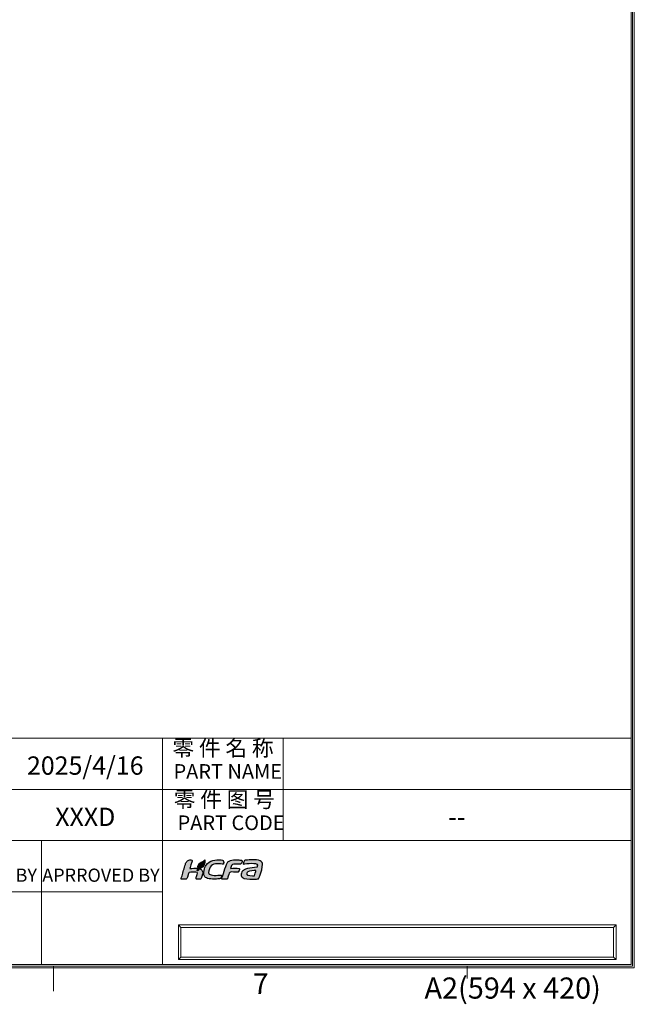
# Model space of a CAD drawing. Units: millimetres. Extents: x 3444 to 4633, y 1826 to 2907.
# Drawn here: x 4007 to 4147, y 1845 to 2069 of the extents above; entities that cross this region are included whole.
import ezdxf
from ezdxf.enums import TextEntityAlignment as Align

# ---------------------------------------------------------------- set-up
doc = ezdxf.new("R2010")
doc.units = ezdxf.units.MM
doc.header["$MEASUREMENT"] = 0
doc.layers.add('layer 1', color=7, linetype='Continuous')
doc.layers.add('outline', color=7, linetype='Continuous', lineweight=25)
doc.layers.add('细实线层', color=7, linetype='Continuous', lineweight=18)
doc.styles.add('鸿蒙CAD', font='txt')

# ---------------------------------------------------------------- blocks, each defined once
blk = doc.blocks.new('hcfa')
at = {"layer": 'outline'}
h = blk.add_hatch(color=164, dxfattribs=at)
edge = h.paths.add_edge_path()
edge.add_spline(control_points=[(7.07, 2.36), (6.56, 2.36), (5.94, 2.45), (5.68, 1.95)], knot_values=[0.842105, 0.842105, 0.842105, 0.842105, 0.894737, 0.894737, 0.894737, 0.894737], degree=3, periodic=0)
edge.add_spline(control_points=[(5.68, 1.95), (5.5, 1.6), (5.1, 0.37), (5.04, 0.05)], knot_values=[0.894737, 0.894737, 0.894737, 0.894737, 1, 1, 1, 1], degree=3, periodic=0)
edge.add_spline(control_points=[(5.04, 0.05), (5.04, 0.02), (5.04, -0.03), (5.11, -0.03), (5.11, -0.03), (5.11, -0.03), (5.64, -0.03), (5.64, -0.03)], knot_values=[0, 0, 0, 0, 0.052632, 0.052632, 0.052632, 0.052632, 0.105263, 0.105263, 0.105263, 0.105263], degree=3, periodic=0)
edge.add_spline(control_points=[(5.64, -0.03), (5.76, -0.03), (5.74, 0.02), (5.79, 0.22)], knot_values=[0.105263, 0.105263, 0.105263, 0.105263, 0.157895, 0.157895, 0.157895, 0.157895], degree=3, periodic=0)
edge.add_spline(control_points=[(5.79, 0.22), (5.83, 0.33), (5.92, 0.77), (6.02, 0.82)], knot_values=[0.157895, 0.157895, 0.157895, 0.157895, 0.210526, 0.210526, 0.210526, 0.210526], degree=3, periodic=0)
edge.add_spline(control_points=[(6.02, 0.82), (6.12, 0.94), (6.84, 0.81), (7.05, 0.86)], knot_values=[0.210526, 0.210526, 0.210526, 0.210526, 0.263158, 0.263158, 0.263158, 0.263158], degree=3, periodic=0)
edge.add_spline(control_points=[(7.05, 0.86), (7.09, 0.87), (7.11, 0.89), (7.12, 0.92)], knot_values=[0.263158, 0.263158, 0.263158, 0.263158, 0.315789, 0.315789, 0.315789, 0.315789], degree=3, periodic=0)
edge.add_spline(control_points=[(7.12, 0.92), (7.14, 0.97), (7.21, 1.14), (7.21, 1.2)], knot_values=[0.315789, 0.315789, 0.315789, 0.315789, 0.368421, 0.368421, 0.368421, 0.368421], degree=3, periodic=0)
edge.add_spline(control_points=[(7.21, 1.2), (7.21, 1.24), (7.23, 1.29), (7.18, 1.3)], knot_values=[0.368421, 0.368421, 0.368421, 0.368421, 0.421053, 0.421053, 0.421053, 0.421053], degree=3, periodic=0)
edge.add_spline(control_points=[(7.18, 1.3), (6.84, 1.38), (6.46, 1.35), (6.12, 1.32)], knot_values=[0.421053, 0.421053, 0.421053, 0.421053, 0.473684, 0.473684, 0.473684, 0.473684], degree=3, periodic=0)
edge.add_spline(control_points=[(6.12, 1.32), (6.12, 1.37), (6.16, 1.49), (6.17, 1.54)], knot_values=[0.473684, 0.473684, 0.473684, 0.473684, 0.526316, 0.526316, 0.526316, 0.526316], degree=3, periodic=0)
edge.add_spline(control_points=[(6.17, 1.54), (6.24, 1.77), (6.43, 1.86), (6.7, 1.86), (6.7, 1.86), (6.7, 1.86), (7.19, 1.86), (7.19, 1.86)], knot_values=[0.526316, 0.526316, 0.526316, 0.526316, 0.578947, 0.578947, 0.578947, 0.578947, 0.631579, 0.631579, 0.631579, 0.631579], degree=3, periodic=0)
edge.add_spline(control_points=[(7.19, 1.86), (7.31, 1.86), (7.45, 1.84), (7.48, 1.91)], knot_values=[0.631579, 0.631579, 0.631579, 0.631579, 0.684211, 0.684211, 0.684211, 0.684211], degree=3, periodic=0)
edge.add_spline(control_points=[(7.48, 1.91), (7.5, 1.96), (7.57, 2.13), (7.57, 2.19)], knot_values=[0.684211, 0.684211, 0.684211, 0.684211, 0.736842, 0.736842, 0.736842, 0.736842], degree=3, periodic=0)
edge.add_spline(control_points=[(7.57, 2.19), (7.57, 2.25), (7.56, 2.29), (7.49, 2.32)], knot_values=[0.736842, 0.736842, 0.736842, 0.736842, 0.789474, 0.789474, 0.789474, 0.789474], degree=3, periodic=0)
edge.add_spline(control_points=[(7.49, 2.32), (7.38, 2.36), (7.17, 2.36), (7.07, 2.36)], knot_values=[0.789474, 0.789474, 0.789474, 0.789474, 0.842105, 0.842105, 0.842105, 0.842105], degree=3, periodic=0)
edge = h.paths.add_edge_path()
edge.add_spline(control_points=[(3.72, 1.65), (4.08, 2.02), (4.83, 1.84), (5.23, 1.86)], knot_values=[0.538462, 0.538462, 0.538462, 0.538462, 0.615385, 0.615385, 0.615385, 0.615385], degree=3, periodic=0)
edge.add_spline(control_points=[(5.23, 1.86), (5.27, 1.86), (5.31, 2.17), (5.2, 2.29)], knot_values=[0.615385, 0.615385, 0.615385, 0.615385, 0.692308, 0.692308, 0.692308, 0.692308], degree=3, periodic=0)
edge.add_spline(control_points=[(5.2, 2.29), (5.15, 2.34), (5.05, 2.36), (4.95, 2.37)], knot_values=[0.692308, 0.692308, 0.692308, 0.692308, 0.769231, 0.769231, 0.769231, 0.769231], degree=3, periodic=0)
edge.add_spline(control_points=[(4.95, 2.37), (4.27, 2.4), (3.51, 2.36), (3.08, 1.72)], knot_values=[0.769231, 0.769231, 0.769231, 0.769231, 0.846154, 0.846154, 0.846154, 0.846154], degree=3, periodic=0)
edge.add_spline(control_points=[(3.08, 1.72), (2.87, 1.41), (2.66, 0.72), (2.88, 0.37)], knot_values=[0.846154, 0.846154, 0.846154, 0.846154, 1, 1, 1, 1], degree=3, periodic=0)
edge.add_spline(control_points=[(2.88, 0.37), (2.95, 0.26), (3.06, 0.13), (3.25, 0.08)], knot_values=[0, 0, 0, 0, 0.076923, 0.076923, 0.076923, 0.076923], degree=3, periodic=0)
edge.add_spline(control_points=[(3.25, 0.08), (3.71, -0.04), (4.59, -0.06), (4.85, 0.08)], knot_values=[0.076923, 0.076923, 0.076923, 0.076923, 0.153846, 0.153846, 0.153846, 0.153846], degree=3, periodic=0)
edge.add_spline(control_points=[(4.85, 0.08), (4.96, 0.13), (5.03, 0.39), (5, 0.47)], knot_values=[0.153846, 0.153846, 0.153846, 0.153846, 0.230769, 0.230769, 0.230769, 0.230769], degree=3, periodic=0)
edge.add_spline(control_points=[(5, 0.47), (4.99, 0.51), (4.61, 0.46), (4.52, 0.46)], knot_values=[0.230769, 0.230769, 0.230769, 0.230769, 0.307692, 0.307692, 0.307692, 0.307692], degree=3, periodic=0)
edge.add_spline(control_points=[(4.52, 0.46), (4.29, 0.45), (3.89, 0.42), (3.69, 0.5)], knot_values=[0.307692, 0.307692, 0.307692, 0.307692, 0.384615, 0.384615, 0.384615, 0.384615], degree=3, periodic=0)
edge.add_spline(control_points=[(3.69, 0.5), (3.51, 0.58), (3.39, 0.62), (3.39, 0.8)], knot_values=[0.384615, 0.384615, 0.384615, 0.384615, 0.461538, 0.461538, 0.461538, 0.461538], degree=3, periodic=0)
edge.add_spline(control_points=[(3.39, 0.8), (3.39, 1.04), (3.54, 1.47), (3.72, 1.65)], knot_values=[0.461538, 0.461538, 0.461538, 0.461538, 0.538462, 0.538462, 0.538462, 0.538462], degree=3, periodic=0)
edge = h.paths.add_edge_path()
edge.add_spline(control_points=[(1.07, 1.31), (1.08, 1.43), (1.2, 1.78), (1.24, 1.9)], knot_values=[0.68, 0.68, 0.68, 0.68, 0.72, 0.72, 0.72, 0.72], degree=3, periodic=0)
edge.add_spline(control_points=[(1.24, 1.9), (1.26, 1.97), (1.36, 2.23), (1.36, 2.28)], knot_values=[0.72, 0.72, 0.72, 0.72, 0.76, 0.76, 0.76, 0.76], degree=3, periodic=0)
edge.add_spline(control_points=[(1.36, 2.28), (1.36, 2.39), (1.07, 2.39), (0.92, 2.35)], knot_values=[0.76, 0.76, 0.76, 0.76, 0.8, 0.8, 0.8, 0.8], degree=3, periodic=0)
edge.add_spline(control_points=[(0.92, 2.35), (0.83, 2.31), (0.74, 2.24), (0.68, 2.17)], knot_values=[0.8, 0.8, 0.8, 0.8, 0.84, 0.84, 0.84, 0.84], degree=3, periodic=0)
edge.add_spline(control_points=[(0.68, 2.17), (0.61, 2.08), (0.53, 1.93), (0.5, 1.82)], knot_values=[0.84, 0.84, 0.84, 0.84, 0.88, 0.88, 0.88, 0.88], degree=3, periodic=0)
edge.add_spline(control_points=[(0.5, 1.82), (0.35, 1.34), (0.22, 0.86), (0.09, 0.38)], knot_values=[0.88, 0.88, 0.88, 0.88, 0.92, 0.92, 0.92, 0.92], degree=3, periodic=0)
edge.add_spline(control_points=[(0.09, 0.38), (0.07, 0.32), (-0.01, 0.1), (-0.01, 0.05)], knot_values=[0.92, 0.92, 0.92, 0.92, 1, 1, 1, 1], degree=3, periodic=0)
edge.add_spline(control_points=[(-0.01, 0.05), (-0.01, 0.02), (-0.01, -0.03), (0.06, -0.03), (0.06, -0.03), (0.06, -0.03), (0.59, -0.03), (0.59, -0.03)], knot_values=[0, 0, 0, 0, 0.04, 0.04, 0.04, 0.04, 0.08, 0.08, 0.08, 0.08], degree=3, periodic=0)
edge.add_spline(control_points=[(0.59, -0.03), (0.71, -0.03), (0.72, 0.1), (0.75, 0.22), (0.75, 0.22), (0.75, 0.22), (0.89, 0.69), (0.89, 0.69)], knot_values=[0.08, 0.08, 0.08, 0.08, 0.12, 0.12, 0.12, 0.12, 0.16, 0.16, 0.16, 0.16], degree=3, periodic=0)
edge.add_spline(control_points=[(0.89, 0.69), (0.91, 0.76), (0.93, 0.77), (0.99, 0.8)], knot_values=[0.16, 0.16, 0.16, 0.16, 0.2, 0.2, 0.2, 0.2], degree=3, periodic=0)
edge.add_spline(control_points=[(0.99, 0.8), (1.12, 0.86), (1.89, 0.9), (1.97, 0.81)], knot_values=[0.2, 0.2, 0.2, 0.2, 0.24, 0.24, 0.24, 0.24], degree=3, periodic=0)
edge.add_spline(control_points=[(1.97, 0.81), (2.06, 0.7), (1.94, 0.45), (1.89, 0.3)], knot_values=[0.24, 0.24, 0.24, 0.24, 0.28, 0.28, 0.28, 0.28], degree=3, periodic=0)
edge.add_spline(control_points=[(1.89, 0.3), (1.87, 0.21), (1.75, -0.03), (1.9, -0.03), (1.9, -0.03), (1.9, -0.03), (2.39, -0.03), (2.39, -0.03)], knot_values=[0.28, 0.28, 0.28, 0.28, 0.32, 0.32, 0.32, 0.32, 0.36, 0.36, 0.36, 0.36], degree=3, periodic=0)
edge.add_spline(control_points=[(2.39, -0.03), (2.47, -0.03), (2.66, 0.65), (2.66, 0.77)], knot_values=[0.36, 0.36, 0.36, 0.36, 0.4, 0.4, 0.4, 0.4], degree=3, periodic=0)
edge.add_spline(control_points=[(2.66, 0.77), (2.66, 0.98), (2.57, 1.1), (2.45, 1.19)], knot_values=[0.4, 0.4, 0.4, 0.4, 0.44, 0.44, 0.44, 0.44], degree=3, periodic=0)
edge.add_spline(control_points=[(2.45, 1.19), (2.4, 1.22), (2.34, 1.25), (2.28, 1.27)], knot_values=[0.44, 0.44, 0.44, 0.44, 0.48, 0.48, 0.48, 0.48], degree=3, periodic=0)
edge.add_spline(control_points=[(2.28, 1.27), (2.25, 1.27), (2.22, 1.27), (2.19, 1.26)], knot_values=[0.48, 0.48, 0.48, 0.48, 0.52, 0.52, 0.52, 0.52], degree=3, periodic=0)
edge.add_spline(control_points=[(2.19, 1.26), (2.15, 1.09), (2.21, 1.14), (2.01, 1.05)], knot_values=[0.52, 0.52, 0.52, 0.52, 0.56, 0.56, 0.56, 0.56], degree=3, periodic=0)
edge.add_spline(control_points=[(2.01, 1.05), (1.98, 1.04), (2, 1.04), (1.96, 1.03)], knot_values=[0.56, 0.56, 0.56, 0.56, 0.6, 0.6, 0.6, 0.6], degree=3, periodic=0)
edge.add_spline(control_points=[(1.96, 1.03), (1.96, 1.1), (1.99, 1.22), (2.03, 1.33)], knot_values=[0.6, 0.6, 0.6, 0.6, 0.64, 0.64, 0.64, 0.64], degree=3, periodic=0)
edge.add_spline(control_points=[(2.03, 1.33), (1.71, 1.37), (1.35, 1.32), (1.07, 1.31)], knot_values=[0.64, 0.64, 0.64, 0.64, 0.68, 0.68, 0.68, 0.68], degree=3, periodic=0)
edge = h.paths.add_edge_path()
edge.add_spline(control_points=[(9.76, 0.39), (9.93, 0.81), (10.07, 1.5), (10.1, 1.82)], knot_values=[0, 0, 0, 0, 0.045455, 0.045455, 0.045455, 0.045455], degree=3, periodic=0)
edge.add_spline(control_points=[(10.1, 1.82), (10.09, 1.99), (10.01, 2.14), (9.78, 2.25)], knot_values=[0.909091, 0.909091, 0.909091, 0.909091, 1, 1, 1, 1], degree=3, periodic=0)
edge.add_spline(control_points=[(9.78, 2.25), (9.53, 2.38), (9.13, 2.37), (8.82, 2.37)], knot_values=[0.863636, 0.863636, 0.863636, 0.863636, 0.909091, 0.909091, 0.909091, 0.909091], degree=3, periodic=0)
edge.add_spline(control_points=[(8.82, 2.37), (8.55, 2.37), (8.28, 2.37), (8.04, 2.34)], knot_values=[0.818182, 0.818182, 0.818182, 0.818182, 0.863636, 0.863636, 0.863636, 0.863636], degree=3, periodic=0)
edge.add_spline(control_points=[(8.04, 2.34), (7.98, 2.33), (7.9, 2.32), (7.86, 2.29)], knot_values=[0.772727, 0.772727, 0.772727, 0.772727, 0.818182, 0.818182, 0.818182, 0.818182], degree=3, periodic=0)
edge.add_spline(control_points=[(7.86, 2.29), (7.79, 2.25), (7.73, 2), (7.71, 1.93)], knot_values=[0.727273, 0.727273, 0.727273, 0.727273, 0.772727, 0.772727, 0.772727, 0.772727], degree=3, periodic=0)
edge.add_spline(control_points=[(7.71, 1.93), (7.7, 1.89), (7.68, 1.86), (7.72, 1.86)], knot_values=[0.681818, 0.681818, 0.681818, 0.681818, 0.727273, 0.727273, 0.727273, 0.727273], degree=3, periodic=0)
edge.add_spline(control_points=[(7.72, 1.86), (8.06, 1.9), (9.44, 2.11), (9.44, 1.71)], knot_values=[0.636364, 0.636364, 0.636364, 0.636364, 0.681818, 0.681818, 0.681818, 0.681818], degree=3, periodic=0)
edge.add_spline(control_points=[(9.44, 1.71), (9.44, 1.65), (9.43, 1.5), (9.4, 1.48)], knot_values=[0.590909, 0.590909, 0.590909, 0.590909, 0.636364, 0.636364, 0.636364, 0.636364], degree=3, periodic=0)
edge.add_spline(control_points=[(9.4, 1.48), (9.39, 1.47), (9.38, 1.47), (9.36, 1.47)], knot_values=[0.545455, 0.545455, 0.545455, 0.545455, 0.590909, 0.590909, 0.590909, 0.590909], degree=3, periodic=0)
edge.add_spline(control_points=[(9.36, 1.47), (8.99, 1.39), (8.61, 1.41), (8.23, 1.31)], knot_values=[0.5, 0.5, 0.5, 0.5, 0.545455, 0.545455, 0.545455, 0.545455], degree=3, periodic=0)
edge.add_spline(control_points=[(8.23, 1.31), (8.05, 1.26), (7.85, 1.18), (7.71, 1.07)], knot_values=[0.454545, 0.454545, 0.454545, 0.454545, 0.5, 0.5, 0.5, 0.5], degree=3, periodic=0)
edge.add_spline(control_points=[(7.71, 1.07), (7.64, 1.01), (7.57, 0.94), (7.52, 0.87)], knot_values=[0.409091, 0.409091, 0.409091, 0.409091, 0.454545, 0.454545, 0.454545, 0.454545], degree=3, periodic=0)
edge.add_spline(control_points=[(7.52, 0.87), (7.44, 0.72), (7.38, 0.48), (7.47, 0.32)], knot_values=[0.363636, 0.363636, 0.363636, 0.363636, 0.409091, 0.409091, 0.409091, 0.409091], degree=3, periodic=0)
edge.add_spline(control_points=[(7.47, 0.32), (7.5, 0.28), (7.53, 0.24), (7.57, 0.21)], knot_values=[0.318182, 0.318182, 0.318182, 0.318182, 0.363636, 0.363636, 0.363636, 0.363636], degree=3, periodic=0)
edge.add_spline(control_points=[(7.57, 0.21), (7.78, -0.01), (8.48, -0.04), (8.78, -0.02)], knot_values=[0.272727, 0.272727, 0.272727, 0.272727, 0.318182, 0.318182, 0.318182, 0.318182], degree=3, periodic=0)
edge.add_spline(control_points=[(8.78, -0.02), (8.82, -0.02), (8.85, -0.02), (8.96, -0.01)], knot_values=[0.227273, 0.227273, 0.227273, 0.227273, 0.272727, 0.272727, 0.272727, 0.272727], degree=3, periodic=0)
edge.add_spline(control_points=[(8.96, -0.01), (8.96, -0.01), (8.95, -0.04), (8.95, -0.04)], knot_values=[0.181818, 0.181818, 0.181818, 0.181818, 0.227273, 0.227273, 0.227273, 0.227273], degree=3, periodic=0)
edge.add_spline(control_points=[(8.95, -0.04), (8.95, -0.04), (8.95, -0.04), (8.96, -0.04)], knot_values=[0.136364, 0.136364, 0.136364, 0.136364, 0.181818, 0.181818, 0.181818, 0.181818], degree=3, periodic=0)
edge.add_spline(control_points=[(8.96, -0.04), (9.17, -0.04), (9.51, -0.01), (9.57, 0.04)], knot_values=[0.090909, 0.090909, 0.090909, 0.090909, 0.136364, 0.136364, 0.136364, 0.136364], degree=3, periodic=0)
edge.add_spline(control_points=[(9.57, 0.04), (9.64, 0.1), (9.72, 0.29), (9.76, 0.39)], knot_values=[0.045455, 0.045455, 0.045455, 0.045455, 0.090909, 0.090909, 0.090909, 0.090909], degree=3, periodic=0)
edge = h.paths.add_edge_path(flags=16)
edge.add_spline(control_points=[(9.27, 1.06), (9.24, 0.91), (9.12, 0.54), (9.07, 0.41)], knot_values=[0.6, 0.6, 0.6, 0.6, 1, 1, 1, 1], degree=3, periodic=0)
edge.add_spline(control_points=[(9.07, 0.41), (8.88, 0.41), (8.11, 0.36), (8.11, 0.65)], knot_values=[0, 0, 0, 0, 0.2, 0.2, 0.2, 0.2], degree=3, periodic=0)
edge.add_spline(control_points=[(8.11, 0.65), (8.11, 0.76), (8.19, 0.85), (8.26, 0.9)], knot_values=[0.2, 0.2, 0.2, 0.2, 0.4, 0.4, 0.4, 0.4], degree=3, periodic=0)
edge.add_spline(control_points=[(8.26, 0.9), (8.43, 1.01), (9.09, 1.06), (9.27, 1.06)], knot_values=[0.4, 0.4, 0.4, 0.4, 0.6, 0.6, 0.6, 0.6], degree=3, periodic=0)
h = blk.add_hatch(color=82, dxfattribs=at)
edge = h.paths.add_edge_path()
edge.add_spline(control_points=[(2.71, 1.97), (2.54, 1.64), (2.3, 1.69), (2.12, 1.4)], knot_values=[0.823529, 0.823529, 0.823529, 0.823529, 0.882353, 0.882353, 0.882353, 0.882353], degree=3, periodic=0)
edge.add_spline(control_points=[(2.12, 1.4), (2.08, 1.35), (2.02, 1.18), (2.02, 1.11)], knot_values=[0.882353, 0.882353, 0.882353, 0.882353, 1, 1, 1, 1], degree=3, periodic=0)
edge.add_spline(control_points=[(2.02, 1.11), (2.03, 1.11), (2.03, 1.11), (2.04, 1.12)], knot_values=[0, 0, 0, 0, 0.058824, 0.058824, 0.058824, 0.058824], degree=3, periodic=0)
edge.add_spline(control_points=[(2.04, 1.12), (2.14, 1.16), (2.1, 1.13), (2.13, 1.24)], knot_values=[0.058824, 0.058824, 0.058824, 0.058824, 0.117647, 0.117647, 0.117647, 0.117647], degree=3, periodic=0)
edge.add_spline(control_points=[(2.13, 1.24), (2.14, 1.27), (2.14, 1.28), (2.15, 1.31)], knot_values=[0.117647, 0.117647, 0.117647, 0.117647, 0.176471, 0.176471, 0.176471, 0.176471], degree=3, periodic=0)
edge.add_spline(control_points=[(2.15, 1.31), (2.51, 1.32), (2.84, 1.56), (2.9, 1.92)], knot_values=[0.176471, 0.176471, 0.176471, 0.176471, 0.235294, 0.235294, 0.235294, 0.235294], degree=3, periodic=0)
edge.add_spline(control_points=[(2.9, 1.92), (2.91, 1.98), (2.92, 2.04), (2.92, 2.11)], knot_values=[0.235294, 0.235294, 0.235294, 0.235294, 0.294118, 0.294118, 0.294118, 0.294118], degree=3, periodic=0)
edge.add_spline(control_points=[(2.92, 2.11), (2.92, 2.11), (2.92, 2.25), (2.92, 2.25)], knot_values=[0.294118, 0.294118, 0.294118, 0.294118, 0.352941, 0.352941, 0.352941, 0.352941], degree=3, periodic=0)
edge.add_spline(control_points=[(2.92, 2.25), (2.92, 2.29), (2.92, 2.32), (2.92, 2.37)], knot_values=[0.352941, 0.352941, 0.352941, 0.352941, 0.411765, 0.411765, 0.411765, 0.411765], degree=3, periodic=0)
edge.add_spline(control_points=[(2.92, 2.37), (2.87, 2.37), (2.88, 2.33), (2.79, 2.25)], knot_values=[0.411765, 0.411765, 0.411765, 0.411765, 0.470588, 0.470588, 0.470588, 0.470588], degree=3, periodic=0)
edge.add_spline(control_points=[(2.79, 2.25), (2.66, 2.14), (2.52, 2.13), (2.35, 2.01)], knot_values=[0.470588, 0.470588, 0.470588, 0.470588, 0.529412, 0.529412, 0.529412, 0.529412], degree=3, periodic=0)
edge.add_spline(control_points=[(2.35, 2.01), (2.26, 1.95), (2.18, 1.87), (2.13, 1.77)], knot_values=[0.529412, 0.529412, 0.529412, 0.529412, 0.588235, 0.588235, 0.588235, 0.588235], degree=3, periodic=0)
edge.add_spline(control_points=[(2.13, 1.77), (2.11, 1.72), (2.08, 1.67), (2.07, 1.6)], knot_values=[0.588235, 0.588235, 0.588235, 0.588235, 0.647059, 0.647059, 0.647059, 0.647059], degree=3, periodic=0)
edge.add_spline(control_points=[(2.07, 1.6), (2.07, 1.59), (2.05, 1.39), (2.08, 1.39)], knot_values=[0.647059, 0.647059, 0.647059, 0.647059, 0.705882, 0.705882, 0.705882, 0.705882], degree=3, periodic=0)
edge.add_spline(control_points=[(2.08, 1.39), (2.1, 1.46), (2.17, 1.57), (2.3, 1.65)], knot_values=[0.705882, 0.705882, 0.705882, 0.705882, 0.764706, 0.764706, 0.764706, 0.764706], degree=3, periodic=0)
edge.add_spline(control_points=[(2.3, 1.65), (2.49, 1.77), (2.61, 1.83), (2.71, 1.97)], knot_values=[0.764706, 0.764706, 0.764706, 0.764706, 0.823529, 0.823529, 0.823529, 0.823529], degree=3, periodic=0)
at = {"layer": 'layer 1', "color": 164}
for points, knots in [([(5.04, 0.05), (5.04, 0.02), (5.04, -0.03), (5.11, -0.03), (5.11, -0.03), (5.11, -0.03), (5.64, -0.03), (5.64, -0.03), (5.64, -0.03), (5.76, -0.03), (5.74, 0.02), (5.79, 0.22), (5.79, 0.22), (5.83, 0.33), (5.92, 0.77), (6.02, 0.82), (6.02, 0.82), (6.12, 0.94), (6.84, 0.81), (7.05, 0.86), (7.05, 0.86), (7.09, 0.87), (7.11, 0.89), (7.12, 0.92), (7.12, 0.92), (7.14, 0.97), (7.21, 1.14), (7.21, 1.2), (7.21, 1.2), (7.21, 1.24), (7.23, 1.29), (7.18, 1.3), (7.18, 1.3), (6.84, 1.38), (6.46, 1.35), (6.12, 1.32), (6.12, 1.32), (6.12, 1.37), (6.16, 1.49), (6.17, 1.54), (6.17, 1.54), (6.24, 1.77), (6.43, 1.86), (6.7, 1.86), (6.7, 1.86), (6.7, 1.86), (7.19, 1.86), (7.19, 1.86), (7.19, 1.86), (7.31, 1.86), (7.45, 1.84), (7.48, 1.91), (7.48, 1.91), (7.5, 1.96), (7.57, 2.13), (7.57, 2.19), (7.57, 2.19), (7.57, 2.25), (7.56, 2.29), (7.49, 2.32), (7.49, 2.32), (7.38, 2.36), (7.17, 2.36), (7.07, 2.36), (7.07, 2.36), (6.56, 2.36), (5.94, 2.45), (5.68, 1.95), (5.68, 1.95), (5.5, 1.6), (5.1, 0.37), (5.04, 0.05)], [0, 0, 0, 0, 0.052632, 0.052632, 0.052632, 0.052632, 0.105263, 0.105263, 0.105263, 0.105263, 0.157895, 0.157895, 0.157895, 0.157895, 0.210526, 0.210526, 0.210526, 0.210526, 0.263158, 0.263158, 0.263158, 0.263158, 0.315789, 0.315789, 0.315789, 0.315789, 0.368421, 0.368421, 0.368421, 0.368421, 0.421053, 0.421053, 0.421053, 0.421053, 0.473684, 0.473684, 0.473684, 0.473684, 0.526316, 0.526316, 0.526316, 0.526316, 0.578947, 0.578947, 0.578947, 0.578947, 0.631579, 0.631579, 0.631579, 0.631579, 0.684211, 0.684211, 0.684211, 0.684211, 0.736842, 0.736842, 0.736842, 0.736842, 0.789474, 0.789474, 0.789474, 0.789474, 0.842105, 0.842105, 0.842105, 0.842105, 0.894737, 0.894737, 0.894737, 0.894737, 1, 1, 1, 1]), ([(-0.01, 0.05), (-0.01, 0.02), (-0.01, -0.03), (0.06, -0.03), (0.06, -0.03), (0.06, -0.03), (0.59, -0.03), (0.59, -0.03), (0.59, -0.03), (0.71, -0.03), (0.72, 0.1), (0.75, 0.22), (0.75, 0.22), (0.75, 0.22), (0.89, 0.69), (0.89, 0.69), (0.89, 0.69), (0.91, 0.76), (0.93, 0.77), (0.99, 0.8), (0.99, 0.8), (1.12, 0.86), (1.89, 0.9), (1.97, 0.81), (1.97, 0.81), (2.06, 0.7), (1.94, 0.45), (1.89, 0.3), (1.89, 0.3), (1.87, 0.21), (1.75, -0.03), (1.9, -0.03), (1.9, -0.03), (1.9, -0.03), (2.39, -0.03), (2.39, -0.03), (2.39, -0.03), (2.47, -0.03), (2.66, 0.65), (2.66, 0.77), (2.66, 0.77), (2.66, 0.98), (2.57, 1.1), (2.45, 1.19), (2.45, 1.19), (2.4, 1.22), (2.34, 1.25), (2.28, 1.27), (2.28, 1.27), (2.25, 1.27), (2.22, 1.27), (2.19, 1.26), (2.19, 1.26), (2.15, 1.09), (2.21, 1.14), (2.01, 1.05), (2.01, 1.05), (1.98, 1.04), (2, 1.04), (1.96, 1.03), (1.96, 1.03), (1.96, 1.1), (1.99, 1.22), (2.03, 1.33), (2.03, 1.33), (1.71, 1.37), (1.35, 1.32), (1.07, 1.31), (1.07, 1.31), (1.08, 1.43), (1.2, 1.78), (1.24, 1.9), (1.24, 1.9), (1.26, 1.97), (1.36, 2.23), (1.36, 2.28), (1.36, 2.28), (1.36, 2.39), (1.07, 2.39), (0.92, 2.35), (0.92, 2.35), (0.83, 2.31), (0.74, 2.24), (0.68, 2.17), (0.68, 2.17), (0.61, 2.08), (0.53, 1.93), (0.5, 1.82), (0.5, 1.82), (0.35, 1.34), (0.22, 0.86), (0.09, 0.38), (0.09, 0.38), (0.07, 0.32), (-0.01, 0.1), (-0.01, 0.05)], [0, 0, 0, 0, 0.04, 0.04, 0.04, 0.04, 0.08, 0.08, 0.08, 0.08, 0.12, 0.12, 0.12, 0.12, 0.16, 0.16, 0.16, 0.16, 0.2, 0.2, 0.2, 0.2, 0.24, 0.24, 0.24, 0.24, 0.28, 0.28, 0.28, 0.28, 0.32, 0.32, 0.32, 0.32, 0.36, 0.36, 0.36, 0.36, 0.4, 0.4, 0.4, 0.4, 0.44, 0.44, 0.44, 0.44, 0.48, 0.48, 0.48, 0.48, 0.52, 0.52, 0.52, 0.52, 0.56, 0.56, 0.56, 0.56, 0.6, 0.6, 0.6, 0.6, 0.64, 0.64, 0.64, 0.64, 0.68, 0.68, 0.68, 0.68, 0.72, 0.72, 0.72, 0.72, 0.76, 0.76, 0.76, 0.76, 0.8, 0.8, 0.8, 0.8, 0.84, 0.84, 0.84, 0.84, 0.88, 0.88, 0.88, 0.88, 0.92, 0.92, 0.92, 0.92, 1, 1, 1, 1]), ([(2.88, 0.37), (2.95, 0.26), (3.06, 0.13), (3.25, 0.08), (3.25, 0.08), (3.71, -0.04), (4.59, -0.06), (4.85, 0.08), (4.85, 0.08), (4.96, 0.13), (5.03, 0.39), (5, 0.47), (5, 0.47), (4.99, 0.51), (4.61, 0.46), (4.52, 0.46), (4.52, 0.46), (4.29, 0.45), (3.89, 0.42), (3.69, 0.5), (3.69, 0.5), (3.51, 0.58), (3.39, 0.62), (3.39, 0.8), (3.39, 0.8), (3.39, 1.04), (3.54, 1.47), (3.72, 1.65), (3.72, 1.65), (4.08, 2.02), (4.83, 1.84), (5.23, 1.86), (5.23, 1.86), (5.27, 1.86), (5.31, 2.17), (5.2, 2.29), (5.2, 2.29), (5.15, 2.34), (5.05, 2.36), (4.95, 2.37), (4.95, 2.37), (4.27, 2.4), (3.51, 2.36), (3.08, 1.72), (3.08, 1.72), (2.87, 1.41), (2.66, 0.72), (2.88, 0.37)], [0, 0, 0, 0, 0.076923, 0.076923, 0.076923, 0.076923, 0.153846, 0.153846, 0.153846, 0.153846, 0.230769, 0.230769, 0.230769, 0.230769, 0.307692, 0.307692, 0.307692, 0.307692, 0.384615, 0.384615, 0.384615, 0.384615, 0.461538, 0.461538, 0.461538, 0.461538, 0.538462, 0.538462, 0.538462, 0.538462, 0.615385, 0.615385, 0.615385, 0.615385, 0.692308, 0.692308, 0.692308, 0.692308, 0.769231, 0.769231, 0.769231, 0.769231, 0.846154, 0.846154, 0.846154, 0.846154, 1, 1, 1, 1]), ([(10.1, 1.82), (10.07, 1.5), (9.93, 0.81), (9.76, 0.39), (9.76, 0.39), (9.72, 0.29), (9.64, 0.1), (9.57, 0.04), (9.57, 0.04), (9.51, -0.01), (9.17, -0.04), (8.96, -0.04), (8.96, -0.04), (8.95, -0.04), (8.95, -0.04), (8.95, -0.04), (8.95, -0.04), (8.95, -0.04), (8.96, -0.01), (8.96, -0.01), (8.96, -0.01), (8.85, -0.02), (8.82, -0.02), (8.78, -0.02), (8.78, -0.02), (8.48, -0.04), (7.78, -0.01), (7.57, 0.21), (7.57, 0.21), (7.53, 0.24), (7.5, 0.28), (7.47, 0.32), (7.47, 0.32), (7.38, 0.48), (7.44, 0.72), (7.52, 0.87), (7.52, 0.87), (7.57, 0.94), (7.64, 1.01), (7.71, 1.07), (7.71, 1.07), (7.85, 1.18), (8.05, 1.26), (8.23, 1.31), (8.23, 1.31), (8.61, 1.41), (8.99, 1.39), (9.36, 1.47), (9.36, 1.47), (9.38, 1.47), (9.39, 1.47), (9.4, 1.48), (9.4, 1.48), (9.43, 1.5), (9.44, 1.65), (9.44, 1.71), (9.44, 1.71), (9.44, 2.11), (8.06, 1.9), (7.72, 1.86), (7.72, 1.86), (7.68, 1.86), (7.7, 1.89), (7.71, 1.93), (7.71, 1.93), (7.73, 2), (7.79, 2.25), (7.86, 2.29), (7.86, 2.29), (7.9, 2.32), (7.98, 2.33), (8.04, 2.34), (8.04, 2.34), (8.28, 2.37), (8.55, 2.37), (8.82, 2.37), (8.82, 2.37), (9.13, 2.37), (9.53, 2.38), (9.78, 2.25), (9.78, 2.25), (10.01, 2.14), (10.09, 1.99), (10.1, 1.82)], [0, 0, 0, 0, 0.045455, 0.045455, 0.045455, 0.045455, 0.090909, 0.090909, 0.090909, 0.090909, 0.136364, 0.136364, 0.136364, 0.136364, 0.181818, 0.181818, 0.181818, 0.181818, 0.227273, 0.227273, 0.227273, 0.227273, 0.272727, 0.272727, 0.272727, 0.272727, 0.318182, 0.318182, 0.318182, 0.318182, 0.363636, 0.363636, 0.363636, 0.363636, 0.409091, 0.409091, 0.409091, 0.409091, 0.454545, 0.454545, 0.454545, 0.454545, 0.5, 0.5, 0.5, 0.5, 0.545455, 0.545455, 0.545455, 0.545455, 0.590909, 0.590909, 0.590909, 0.590909, 0.636364, 0.636364, 0.636364, 0.636364, 0.681818, 0.681818, 0.681818, 0.681818, 0.727273, 0.727273, 0.727273, 0.727273, 0.772727, 0.772727, 0.772727, 0.772727, 0.818182, 0.818182, 0.818182, 0.818182, 0.863636, 0.863636, 0.863636, 0.863636, 0.909091, 0.909091, 0.909091, 0.909091, 1, 1, 1, 1]), ([(9.07, 0.41), (8.88, 0.41), (8.11, 0.36), (8.11, 0.65), (8.11, 0.65), (8.11, 0.76), (8.19, 0.85), (8.26, 0.9), (8.26, 0.9), (8.43, 1.01), (9.09, 1.06), (9.27, 1.06), (9.27, 1.06), (9.24, 0.91), (9.12, 0.54), (9.07, 0.41)], [0, 0, 0, 0, 0.2, 0.2, 0.2, 0.2, 0.4, 0.4, 0.4, 0.4, 0.6, 0.6, 0.6, 0.6, 1, 1, 1, 1])]:
    blk.add_open_spline(points, degree=3, knots=knots, dxfattribs=at)
at = {"layer": 'layer 1', "color": 82}
blk.add_open_spline([(2.02, 1.11), (2.03, 1.11), (2.03, 1.11), (2.04, 1.12), (2.04, 1.12), (2.14, 1.16), (2.1, 1.13), (2.13, 1.24), (2.13, 1.24), (2.14, 1.27), (2.14, 1.28), (2.15, 1.31), (2.15, 1.31), (2.51, 1.32), (2.84, 1.56), (2.9, 1.92), (2.9, 1.92), (2.91, 1.98), (2.92, 2.04), (2.92, 2.11), (2.92, 2.11), (2.92, 2.11), (2.92, 2.25), (2.92, 2.25), (2.92, 2.25), (2.92, 2.29), (2.92, 2.32), (2.92, 2.37), (2.92, 2.37), (2.87, 2.37), (2.88, 2.33), (2.79, 2.25), (2.79, 2.25), (2.66, 2.14), (2.52, 2.13), (2.35, 2.01), (2.35, 2.01), (2.26, 1.95), (2.18, 1.87), (2.13, 1.77), (2.13, 1.77), (2.11, 1.72), (2.08, 1.67), (2.07, 1.6), (2.07, 1.6), (2.07, 1.59), (2.05, 1.39), (2.08, 1.39), (2.08, 1.39), (2.1, 1.46), (2.17, 1.57), (2.3, 1.65), (2.3, 1.65), (2.49, 1.77), (2.61, 1.83), (2.71, 1.97), (2.71, 1.97), (2.54, 1.64), (2.3, 1.69), (2.12, 1.4), (2.12, 1.4), (2.08, 1.35), (2.02, 1.18), (2.02, 1.11)], degree=3, knots=[0, 0, 0, 0, 0.058824, 0.058824, 0.058824, 0.058824, 0.117647, 0.117647, 0.117647, 0.117647, 0.176471, 0.176471, 0.176471, 0.176471, 0.235294, 0.235294, 0.235294, 0.235294, 0.294118, 0.294118, 0.294118, 0.294118, 0.352941, 0.352941, 0.352941, 0.352941, 0.411765, 0.411765, 0.411765, 0.411765, 0.470588, 0.470588, 0.470588, 0.470588, 0.529412, 0.529412, 0.529412, 0.529412, 0.588235, 0.588235, 0.588235, 0.588235, 0.647059, 0.647059, 0.647059, 0.647059, 0.705882, 0.705882, 0.705882, 0.705882, 0.764706, 0.764706, 0.764706, 0.764706, 0.823529, 0.823529, 0.823529, 0.823529, 0.882353, 0.882353, 0.882353, 0.882353, 1, 1, 1, 1], dxfattribs=at)

msp = doc.modelspace()

# ---------------------------------------------------------------- linework, layer by layer
at = {"layer": '细实线层'}
for p, q in [((4146.515, 2337.237), (4146.515, 1853.711)), ((4145.763, 2336.486), (4145.763, 1854.462)), ((4146.139, 2336.862), (4146.139, 1854.086)), ((4145.763, 1905.862), (3929.652, 1905.862)), ((4039.37, 1905.862), (4039.37, 1854.462)), ((4066.8, 1905.862), (4066.8, 1882.589)), ((4145.763, 1894.226), (3846.598, 1894.226)), ((4145.763, 1882.589), (3846.598, 1882.589)), ((4011.941, 1882.589), (4011.941, 1854.462)), ((4039.37, 1870.952), (3846.598, 1870.952)), ((4043.585, 1862.876), (4042.997, 1863.464)), ((4142.4, 1863.464), (4141.812, 1862.876)), ((4042.997, 1855.591), (4043.585, 1856.179)), ((4142.4, 1855.591), (4141.812, 1856.179)), ((4146.515, 1853.711), (3450.717, 1853.711)), ((4146.139, 1854.086), (3451.093, 1854.086)), ((4145.763, 1854.462), (3451.468, 1854.462)), ((4014.644, 1854.086), (4014.644, 1848.451)), ((4108.569, 1854.086), (4108.569, 1851.268))]:
    msp.add_line(p, q, dxfattribs=at)
for points in [[(4042.997, 1863.464), (4142.4, 1863.464), (4142.4, 1855.591), (4042.997, 1855.591)], [(4043.585, 1862.876), (4141.812, 1862.876), (4141.812, 1856.179), (4043.585, 1856.179)]]:
    msp.add_lwpolyline(points, close=True, dxfattribs=at)

# ---------------------------------------------------------------- block references
at = {"layer": '细实线层', "xscale": 1.828631376, "yscale": 1.828631376, "zscale": 1.828631376}
msp.add_blockref('hcfa', (4043.656, 1873.88), dxfattribs=at)

# ---------------------------------------------------------------- texts
at = {"layer": '细实线层', "style": '鸿蒙CAD'}
msp.add_text('7', height=4.696, dxfattribs=at).set_placement((4059.898, 1847.749))
at = {"layer": '细实线层', "attachment_point": 7, "style": '鸿蒙CAD'}
for s, insert, char_height, width in [('零 件 名 称', (4041.643, 1900.661), 3.6, 37.87442), ('PART NAME', (4041.893, 1895.582), 3.3248, 31.70419), ('零 件 图 号', (4041.942, 1888.998), 3.6, 36.49099), ('PART CODE', (4042.804, 1883.945), 3.3248, 30.63551), ('CHECKED BY', (3986.625, 1872.308), 3, 33.84155), ('APRROVED BY ', (4012.08, 1872.308), 3, 39.54118)]:
    msp.add_mtext(s, dxfattribs=dict(at, insert=insert, char_height=char_height, width=width))
at = {"layer": '细实线层', "insert": (4098.875, 1851.529), "char_height": 4.8, "width": 61.51141, "attachment_point": 1, "line_spacing_factor": 1.1, "style": '鸿蒙CAD'}
msp.add_mtext('{\\T1.1;A2(594 x 420)}', dxfattribs=at)
at = {"layer": '细实线层', "style": '鸿蒙CAD'}
for tag, text, height, p in [('2025/4/16', '2018/10/01', 4.156, (4021.853, 1897.544)), ('XXXD', '1 / 1', 4.156, (4021.853, 1885.907)), ('--', 'HXXX0010000', 4.15598, (4106.232, 1885.907))]:
    msp.add_attdef(tag, text=text, height=height, dxfattribs=at).set_placement(p, align=Align.CENTER)

doc.saveas('drawing.dxf')
